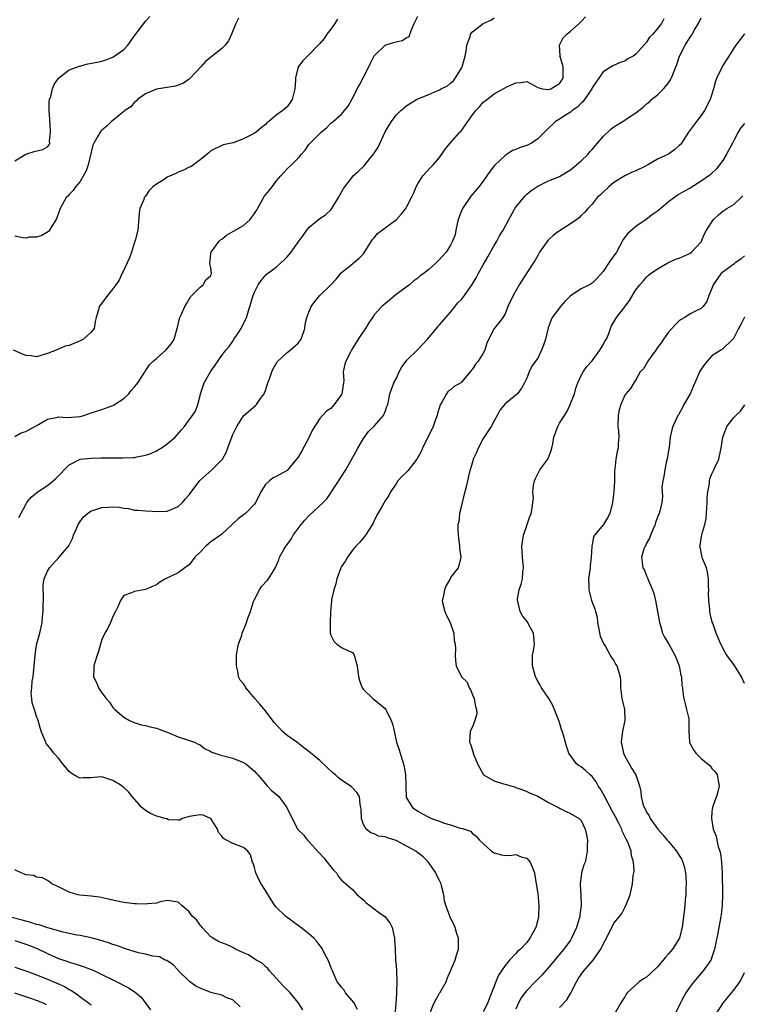
# Model space of a CAD drawing. Units: inches. Extents: x 2559000 to 2562000, y 1533000 to 1536000.
# Drawn here: x 2559868 to 2560001, y 1533349 to 1533530 of the extents above; entities that cross this region are included whole.
import ezdxf

# ---------------------------------------------------------------- set-up
doc = ezdxf.new("R2010")
doc.units = ezdxf.units.IN
doc.header["$MEASUREMENT"] = 0
doc.layers.add('LD25591533_2ft', color=53, linetype='Continuous')

msp = doc.modelspace()

# ---------------------------------------------------------------- linework, layer by layer
at = {"layer": 'LD25591533_2ft'}
for points, elevation in [([(2559926.24, 1533529.76), (2559925.77, 1533529), (2559925, 1533527.91), (2559924.29, 1533527), (2559923.78, 1533526.22), (2559923, 1533525.29), (2559922.69, 1533525), (2559921, 1533523.24), (2559920.72, 1533523), (2559919.89, 1533522.11), (2559919, 1533521), (2559918.54, 1533519), (2559918.56, 1533518.56), (2559918.43, 1533517), (2559918.23, 1533516.23), (2559917.89, 1533515), (2559917.55, 1533514.45), (2559917, 1533513.69), (2559916.18, 1533513), (2559915, 1533512.13), (2559913.66, 1533511), (2559913.28, 1533510.72), (2559913, 1533510.45), (2559912.2, 1533509.8), (2559911.31, 1533509), (2559911, 1533508.81), (2559910.57, 1533508.57), (2559909, 1533507.78), (2559907.07, 1533507.07), (2559905.28, 1533506.72), (2559903, 1533505.59), (2559902.71, 1533505.29), (2559902.34, 1533505), (2559901, 1533503.95), (2559899.33, 1533502.67), (2559899, 1533502.61), (2559897.98, 1533502.02), (2559897, 1533501.66), (2559896.54, 1533501.46), (2559895, 1533500.74), (2559894.23, 1533500.23), (2559893, 1533499.5), (2559892.35, 1533499), (2559891.67, 1533498.33), (2559891, 1533497.27), (2559890.86, 1533497.14), (2559890.77, 1533497), (2559890.66, 1533496.66), (2559889.98, 1533495), (2559889.85, 1533494.15), (2559889.67, 1533491.67), (2559889.56, 1533491), (2559889.12, 1533489.12), (2559889, 1533488.8), (2559888.44, 1533487), (2559888.06, 1533485.94), (2559887.6, 1533485), (2559887, 1533483.68), (2559886.63, 1533483), (2559886.14, 1533481.86), (2559885.56, 1533481), (2559885, 1533480.26), (2559883.99, 1533479), (2559883, 1533477.6), (2559882.71, 1533477.29), (2559882.51, 1533477), (2559882.37, 1533476.37), (2559881.96, 1533475), (2559881.77, 1533474.23), (2559881.54, 1533473), (2559881, 1533472.28), (2559879.59, 1533471), (2559879, 1533470.69), (2559877, 1533469.87), (2559876.27, 1533469.73), (2559875, 1533469.15), (2559874.86, 1533469.14), (2559874.6, 1533469), (2559873, 1533468.4), (2559871, 1533467.79), (2559869.97, 1533467.97), (2559869, 1533468.01), (2559868.3, 1533468.3), (2559866.78, 1533469)], 8190), ([(2559867, 1533453.14), (2559868.18, 1533453.82), (2559869, 1533454.06), (2559871.37, 1533455.37), (2559873, 1533456.33), (2559874.62, 1533456.62), (2559875, 1533456.72), (2559876.6, 1533456.6), (2559879, 1533456.83), (2559879.66, 1533457), (2559880.64, 1533457.36), (2559883, 1533458.11), (2559885, 1533458.83), (2559885.11, 1533458.88), (2559887, 1533460.1), (2559887.92, 1533461), (2559888.39, 1533461.61), (2559889, 1533462.24), (2559889.34, 1533462.66), (2559889.59, 1533463), (2559890.68, 1533464.68), (2559890.87, 1533465), (2559890.9, 1533465.1), (2559891, 1533465.2), (2559891.7, 1533466.3), (2559892.41, 1533467), (2559893, 1533467.48), (2559894.75, 1533469), (2559895.78, 1533470.22), (2559896.24, 1533471), (2559896.82, 1533473), (2559896.84, 1533473.16), (2559897.22, 1533474.78), (2559897.3, 1533475), (2559897.59, 1533475.59), (2559898.23, 1533477), (2559898.49, 1533477.51), (2559899, 1533478.38), (2559899.24, 1533478.76), (2559899.51, 1533479), (2559901, 1533480.57), (2559901.55, 1533481), (2559902.09, 1533481.91), (2559903, 1533482.73), (2559903.07, 1533482.93), (2559903.12, 1533483), (2559903, 1533484.13), (2559902.82, 1533484.82), (2559903, 1533486.66), (2559903.02, 1533487), (2559904.49, 1533489), (2559904.76, 1533489.24), (2559905, 1533489.39), (2559905.87, 1533490.13), (2559907.13, 1533490.87), (2559909, 1533491.9), (2559910.22, 1533493), (2559911, 1533494.09), (2559911.35, 1533494.65), (2559912.28, 1533496.28), (2559912.79, 1533497.21), (2559913.68, 1533498.32), (2559914.26, 1533499), (2559915, 1533500.02), (2559915.87, 1533501), (2559916.37, 1533501.63), (2559917, 1533502.29), (2559917.8, 1533503), (2559919, 1533504.22), (2559919.61, 1533505), (2559920.29, 1533505.71), (2559921, 1533506.75), (2559921.2, 1533507), (2559923, 1533508.78), (2559923.25, 1533509), (2559924.21, 1533509.79), (2559925, 1533510.67), (2559925.42, 1533511), (2559927, 1533512.33), (2559927.55, 1533513), (2559928.23, 1533513.77), (2559928.89, 1533515), (2559929, 1533515.18), (2559929.88, 1533517), (2559930.28, 1533517.72), (2559931, 1533519.13), (2559932, 1533521), (2559932.3, 1533521.7), (2559933, 1533523.06), (2559935, 1533525), (2559936.53, 1533525.47), (2559937, 1533525.64), (2559938.12, 1533525.88), (2559939, 1533526.43), (2559939.39, 1533526.61), (2559939.8, 1533527.8), (2559940.35, 1533529), (2559941, 1533530.35)], 8188), ([(2559867, 1533503.74), (2559869, 1533505), (2559870.54, 1533505.46), (2559872.16, 1533505.84), (2559873, 1533506.33), (2559873.31, 1533506.69), (2559873.4, 1533507), (2559873.35, 1533507.35), (2559873.56, 1533509), (2559873.47, 1533510.53), (2559873.41, 1533511), (2559873.42, 1533511.42), (2559873.29, 1533513), (2559873.32, 1533514.68), (2559873.39, 1533515), (2559873.59, 1533515.59), (2559873.94, 1533517), (2559874.25, 1533517.75), (2559875.03, 1533518.97), (2559877, 1533520.44), (2559878.86, 1533521.14), (2559880.43, 1533521.57), (2559882.11, 1533521.89), (2559883, 1533522.09), (2559883.7, 1533522.3), (2559885, 1533522.78), (2559887, 1533524.21), (2559887.75, 1533525), (2559889.11, 1533526.89), (2559890.67, 1533529), (2559891, 1533529.41), (2559891.76, 1533530.24)], 8194), ([(2559908.06, 1533529.94), (2559907.56, 1533529), (2559906.78, 1533527), (2559906.23, 1533525.77), (2559905.63, 1533525), (2559905, 1533524.36), (2559902, 1533522), (2559901.18, 1533521), (2559899.14, 1533518.86), (2559899, 1533518.74), (2559897.97, 1533518.03), (2559897, 1533517.64), (2559896.51, 1533517.49), (2559893, 1533516.94), (2559891, 1533516.06), (2559889.54, 1533515), (2559889.28, 1533514.72), (2559889, 1533514.56), (2559888.3, 1533513.7), (2559887.22, 1533513), (2559887, 1533512.79), (2559885.98, 1533511.98), (2559885, 1533511.17), (2559884.76, 1533511), (2559883.87, 1533510.13), (2559883, 1533509.38), (2559882.81, 1533509.19), (2559882.65, 1533509), (2559882.27, 1533508.27), (2559881.51, 1533507), (2559881.34, 1533506.66), (2559880.47, 1533503), (2559880.1, 1533501.9), (2559879, 1533499.99), (2559878.13, 1533499), (2559877.7, 1533498.3), (2559877, 1533497.59), (2559876.72, 1533497.28), (2559876.4, 1533497), (2559875.31, 1533495), (2559874.73, 1533493.27), (2559874.58, 1533493), (2559873.79, 1533491.79), (2559873.34, 1533491), (2559873.2, 1533490.8), (2559871.96, 1533490.04), (2559871, 1533489.75), (2559869.72, 1533489.72), (2559869, 1533489.57), (2559868.41, 1533489.59), (2559867, 1533489.92)], 8192), ([(2559867.73, 1533438.27), (2559869, 1533440.68), (2559869.19, 1533441), (2559869.99, 1533442.01), (2559871, 1533442.78), (2559871.11, 1533442.89), (2559873, 1533444.12), (2559874.06, 1533445), (2559874.55, 1533445.45), (2559877, 1533447.91), (2559879, 1533448.95), (2559881, 1533449.18), (2559882.8, 1533449.2), (2559886.81, 1533449.19), (2559888.73, 1533449.27), (2559889, 1533449.31), (2559889.41, 1533449.41), (2559891, 1533449.7), (2559891.98, 1533450.02), (2559893, 1533450.51), (2559893.32, 1533450.68), (2559893.85, 1533451), (2559895, 1533451.77), (2559896.44, 1533453), (2559897.62, 1533454.38), (2559898.17, 1533455), (2559899, 1533456.18), (2559899.64, 1533457), (2559900.19, 1533457.81), (2559900.61, 1533459), (2559901, 1533460.66), (2559901.06, 1533461), (2559901.76, 1533463), (2559903, 1533465.11), (2559903.79, 1533466.21), (2559905, 1533468), (2559905.75, 1533469), (2559906.33, 1533469.67), (2559907.15, 1533470.85), (2559907.23, 1533471), (2559907.67, 1533471.67), (2559908.58, 1533473), (2559909.55, 1533475), (2559910.75, 1533479), (2559911, 1533479.62), (2559911.69, 1533481), (2559912.21, 1533481.79), (2559913.12, 1533482.88), (2559915, 1533484.26), (2559915.87, 1533485), (2559916.44, 1533485.56), (2559917, 1533486.14), (2559917.75, 1533487), (2559919, 1533488.8), (2559919.94, 1533490.06), (2559920.59, 1533491), (2559921, 1533491.49), (2559922.73, 1533493), (2559924.09, 1533493.91), (2559925, 1533494.78), (2559925.18, 1533495), (2559926.45, 1533497), (2559927.34, 1533498.66), (2559927.56, 1533499), (2559929, 1533500.83), (2559929.15, 1533501), (2559930.13, 1533501.87), (2559931, 1533502.72), (2559931.15, 1533502.85), (2559932.27, 1533504.27), (2559932.93, 1533505.07), (2559933, 1533505.19), (2559933.74, 1533506.26), (2559935, 1533509.11), (2559935.7, 1533510.3), (2559936.17, 1533511), (2559937, 1533512.13), (2559937.9, 1533513), (2559938.48, 1533513.52), (2559939, 1533513.89), (2559940.75, 1533515), (2559941, 1533515.13), (2559943, 1533515.95), (2559944.69, 1533516.69), (2559945, 1533516.81), (2559945.29, 1533517), (2559946.44, 1533517.56), (2559947, 1533518.01), (2559947.52, 1533518.48), (2559947.9, 1533519), (2559949, 1533520.77), (2559949.12, 1533521), (2559949.67, 1533523), (2559949.88, 1533523.88), (2559949.98, 1533525), (2559950.58, 1533526.58), (2559950.67, 1533527), (2559951, 1533527.46), (2559953, 1533528.97), (2559954.41, 1533529.59), (2559955, 1533530.02)], 8186), ([(2559929.94, 1533347.94), (2559929.23, 1533349.23), (2559927.72, 1533351), (2559927.44, 1533351.44), (2559927, 1533352), (2559926.55, 1533352.55), (2559926.21, 1533353), (2559925.3, 1533355), (2559925.23, 1533355.23), (2559924.68, 1533356.68), (2559924.52, 1533357), (2559923.94, 1533358.06), (2559923.47, 1533359), (2559923.3, 1533359.3), (2559923, 1533359.67), (2559922.43, 1533360.43), (2559921.9, 1533361), (2559921, 1533361.8), (2559919.53, 1533363), (2559916.75, 1533365), (2559915, 1533366.73), (2559914.75, 1533367), (2559914.04, 1533368.04), (2559913, 1533369.75), (2559912.21, 1533371), (2559911.79, 1533371.79), (2559911.25, 1533373), (2559911, 1533373.98), (2559910.77, 1533374.77), (2559910.65, 1533375), (2559910.29, 1533376.29), (2559909.77, 1533377), (2559909, 1533377.68), (2559907, 1533378.39), (2559905.86, 1533379), (2559905.31, 1533379.31), (2559905, 1533379.76), (2559904.4, 1533380.4), (2559904.24, 1533381), (2559903, 1533382.96), (2559902.95, 1533383), (2559901.58, 1533383.58), (2559901, 1533383.68), (2559899, 1533383.36), (2559897.73, 1533383), (2559897.29, 1533382.71), (2559897, 1533382.67), (2559895.24, 1533382.76), (2559894.9, 1533382.9), (2559894.55, 1533383), (2559893.34, 1533383.34), (2559893, 1533383.42), (2559891.9, 1533383.9), (2559891, 1533384.43), (2559890.29, 1533385), (2559889, 1533386.52), (2559888.56, 1533387), (2559887.86, 1533387.86), (2559887, 1533388.67), (2559886.82, 1533388.82), (2559886.64, 1533389), (2559885, 1533389.99), (2559883.53, 1533390.47), (2559883, 1533390.63), (2559881.49, 1533390.51), (2559881, 1533390.45), (2559879.56, 1533390.44), (2559879, 1533390.39), (2559878.57, 1533390.57), (2559877.83, 1533391), (2559877.32, 1533391.32), (2559877, 1533391.62), (2559875.8, 1533393), (2559875, 1533394.08), (2559874.17, 1533395), (2559873.67, 1533395.67), (2559872.78, 1533396.78), (2559872.67, 1533397), (2559872.47, 1533397.53), (2559871.83, 1533399), (2559871.63, 1533399.63), (2559871.29, 1533401), (2559871, 1533401.75), (2559870.64, 1533403), (2559870.2, 1533404.2), (2559870.14, 1533405), (2559870.02, 1533406.02), (2559870.12, 1533407), (2559870.21, 1533408.21), (2559870.34, 1533409), (2559870.56, 1533411), (2559870.74, 1533413), (2559871, 1533414.87), (2559871.57, 1533417), (2559871.86, 1533418.14), (2559871.99, 1533419), (2559872.06, 1533420.06), (2559872.18, 1533421), (2559872.25, 1533424.25), (2559872.19, 1533425), (2559872.19, 1533425.81), (2559872.4, 1533427), (2559873, 1533428.38), (2559873.36, 1533429), (2559875.1, 1533430.9), (2559876.94, 1533433.06), (2559877.58, 1533434.42), (2559877.79, 1533435), (2559878.39, 1533436.39), (2559878.64, 1533437), (2559879, 1533437.54), (2559879.63, 1533438.37), (2559880.34, 1533439), (2559881, 1533439.47), (2559881.66, 1533439.66), (2559883, 1533440.11), (2559884.19, 1533440.19), (2559885, 1533440.21), (2559886.14, 1533440.14), (2559887, 1533439.99), (2559887.89, 1533439.89), (2559889, 1533439.64), (2559889.61, 1533439.61), (2559891, 1533439.48), (2559893.39, 1533439.39), (2559895, 1533439.45), (2559895.72, 1533439.72), (2559897, 1533440.27), (2559897.76, 1533441), (2559898.31, 1533441.69), (2559899, 1533442.43), (2559900.97, 1533445.03), (2559903.18, 1533447), (2559905, 1533448.86), (2559905.1, 1533449), (2559905.81, 1533450.19), (2559906.69, 1533452.69), (2559907, 1533453.48), (2559907.5, 1533454.5), (2559907.78, 1533455), (2559909, 1533456.95), (2559911.19, 1533458.81), (2559911.36, 1533459), (2559912.13, 1533460.13), (2559912.76, 1533461), (2559912.85, 1533461.15), (2559913, 1533461.56), (2559913.46, 1533463), (2559913.73, 1533463.73), (2559914.16, 1533465), (2559914.41, 1533465.59), (2559915.14, 1533466.86), (2559917, 1533468.59), (2559917.55, 1533469), (2559919, 1533470.28), (2559919.57, 1533471), (2559920.23, 1533473), (2559920.32, 1533473.68), (2559920.6, 1533475), (2559921, 1533475.97), (2559921.39, 1533477), (2559922.07, 1533477.93), (2559923.02, 1533479), (2559925, 1533480.98), (2559925.98, 1533482.02), (2559927, 1533483.23), (2559929, 1533484.86), (2559929.2, 1533485), (2559930.16, 1533485.84), (2559931, 1533486.7), (2559931.23, 1533487), (2559931.66, 1533487.66), (2559932.69, 1533489.31), (2559933, 1533489.64), (2559933.56, 1533490.44), (2559937.05, 1533493), (2559937.99, 1533494.01), (2559938.79, 1533495), (2559939, 1533495.38), (2559939.85, 1533497), (2559940.22, 1533497.78), (2559940.71, 1533499), (2559941, 1533499.55), (2559941.94, 1533501), (2559943.4, 1533502.6), (2559943.83, 1533503), (2559945, 1533504.37), (2559946.06, 1533505.94), (2559946.95, 1533507), (2559948.72, 1533509), (2559948.87, 1533509.13), (2559951, 1533512.19), (2559951.65, 1533513), (2559952.3, 1533513.7), (2559953, 1533514.55), (2559953.27, 1533514.73), (2559955, 1533516.05), (2559957.33, 1533517.33), (2559959, 1533518.1), (2559959.88, 1533518.12), (2559961, 1533518.31), (2559963, 1533517.25), (2559963.88, 1533517), (2559964.85, 1533516.85), (2559965, 1533516.87), (2559965.39, 1533517), (2559967, 1533517.97), (2559967.41, 1533518.59), (2559967.65, 1533519), (2559967.7, 1533519.7), (2559967.66, 1533521), (2559967.1, 1533522.9), (2559967.09, 1533523), (2559967.11, 1533523.11), (2559966.99, 1533525), (2559967.67, 1533526.33), (2559968.33, 1533527), (2559969, 1533527.57), (2559970.62, 1533529), (2559971, 1533529.37), (2559971.77, 1533530.23)], 8184), ([(2559986.17, 1533529.83), (2559985.75, 1533529), (2559985, 1533528.06), (2559984.11, 1533527), (2559983.55, 1533526.45), (2559983, 1533525.56), (2559982.51, 1533525), (2559981, 1533523.33), (2559980.52, 1533523), (2559979.54, 1533522.46), (2559979, 1533522.06), (2559978.16, 1533521.84), (2559976.79, 1533521.21), (2559976.47, 1533521), (2559975, 1533520.12), (2559973, 1533517.16), (2559972.93, 1533517), (2559971.62, 1533515), (2559971.36, 1533514.64), (2559971, 1533514.34), (2559970.35, 1533513.65), (2559969.35, 1533513), (2559969, 1533512.71), (2559968.22, 1533512.21), (2559967, 1533511.42), (2559966.27, 1533511), (2559964.59, 1533509.41), (2559964.27, 1533509), (2559963, 1533507.78), (2559961.89, 1533507), (2559961, 1533506.55), (2559959.78, 1533506.22), (2559959, 1533505.82), (2559958.37, 1533505.63), (2559957.41, 1533505), (2559957, 1533504.75), (2559955.1, 1533502.9), (2559954.21, 1533501.79), (2559953, 1533500), (2559952.21, 1533499), (2559950.72, 1533497.28), (2559949.18, 1533495), (2559949, 1533494.59), (2559948.42, 1533493), (2559948.21, 1533492.21), (2559947.95, 1533491), (2559947.82, 1533490.18), (2559947.38, 1533489), (2559947, 1533488.28), (2559946.18, 1533487), (2559945.64, 1533486.36), (2559944.67, 1533485.33), (2559944.33, 1533485), (2559943, 1533483.79), (2559941.96, 1533483), (2559941.39, 1533482.61), (2559941, 1533482.2), (2559940.25, 1533481.75), (2559939.48, 1533481), (2559937, 1533479.22), (2559935.81, 1533478.19), (2559934.38, 1533477), (2559933, 1533475.45), (2559932.64, 1533475), (2559931.98, 1533474.02), (2559931.37, 1533473), (2559931, 1533472.46), (2559930.06, 1533471), (2559928.88, 1533469.12), (2559928.64, 1533468.64), (2559927.75, 1533467), (2559927.57, 1533466.43), (2559927.28, 1533465), (2559927.38, 1533463.38), (2559927.35, 1533463), (2559927.06, 1533461), (2559927, 1533460.88), (2559925.62, 1533459), (2559925.34, 1533458.66), (2559925, 1533458.3), (2559924.22, 1533457.78), (2559923.46, 1533457), (2559923, 1533456.43), (2559921.66, 1533454.34), (2559921.03, 1533453), (2559919.61, 1533450.38), (2559919, 1533449.35), (2559918.74, 1533449), (2559917, 1533446.91), (2559915.79, 1533446.21), (2559915, 1533445.78), (2559914.46, 1533445.54), (2559913.78, 1533445), (2559913, 1533444.31), (2559912.16, 1533443), (2559911.8, 1533442.2), (2559911.18, 1533441), (2559911, 1533440.72), (2559909.34, 1533439), (2559909, 1533438.73), (2559907.98, 1533438.02), (2559906.93, 1533437), (2559905, 1533435.2), (2559904.75, 1533435), (2559903, 1533433.77), (2559902.56, 1533433.44), (2559902.06, 1533433), (2559901, 1533431.9), (2559900.07, 1533431), (2559899, 1533429.58), (2559898.23, 1533429), (2559897, 1533428.13), (2559894.67, 1533427), (2559893.61, 1533426.39), (2559893, 1533425.92), (2559892.37, 1533425.63), (2559891, 1533425.02), (2559889, 1533424.68), (2559888.42, 1533424.42), (2559887, 1533423.92), (2559886.41, 1533423), (2559885.96, 1533421.96), (2559885.49, 1533421), (2559885, 1533420.09), (2559884.59, 1533419), (2559884.09, 1533417.91), (2559883.54, 1533417), (2559883, 1533415.88), (2559882.7, 1533415), (2559882.37, 1533413.63), (2559882.12, 1533413), (2559881.66, 1533411.66), (2559881.51, 1533411), (2559881.52, 1533410.48), (2559881.44, 1533409), (2559881.97, 1533407.97), (2559882.36, 1533407), (2559883, 1533406.08), (2559883.79, 1533405), (2559884.36, 1533404.36), (2559885, 1533403.4), (2559885.2, 1533403.2), (2559885.36, 1533403), (2559887, 1533401.6), (2559888.05, 1533401), (2559888.7, 1533400.7), (2559890.21, 1533400.21), (2559891, 1533400.09), (2559891.83, 1533399.83), (2559893, 1533399.56), (2559895, 1533398.83), (2559897, 1533397.97), (2559898.49, 1533397.51), (2559900, 1533397), (2559900.67, 1533396.66), (2559901, 1533396.52), (2559901.85, 1533395.85), (2559903, 1533395.3), (2559903.18, 1533395.18), (2559905, 1533394.54), (2559905.55, 1533394.45), (2559907, 1533394.05), (2559909, 1533393.25), (2559909.41, 1533393), (2559911, 1533391.66), (2559911.33, 1533391.33), (2559911.64, 1533391), (2559913, 1533389.34), (2559913.32, 1533389), (2559914.15, 1533388.15), (2559915, 1533387.47), (2559915.48, 1533387), (2559916.95, 1533385), (2559917.89, 1533383), (2559918.98, 1533380.98), (2559920, 1533380), (2559920.75, 1533379), (2559921, 1533378.74), (2559922.78, 1533376.78), (2559923.75, 1533375.75), (2559924.35, 1533375), (2559925, 1533374.12), (2559925.52, 1533373.52), (2559926.06, 1533373), (2559926.39, 1533372.39), (2559927, 1533371.66), (2559927.34, 1533371.34), (2559927.78, 1533371), (2559929, 1533369.93), (2559929.87, 1533369), (2559930.46, 1533368.46), (2559931, 1533368.07), (2559931.52, 1533367.52), (2559932.18, 1533367), (2559933, 1533366.39), (2559933.77, 1533365.77), (2559934.95, 1533365), (2559935.83, 1533363.83), (2559936.31, 1533363), (2559936.71, 1533361), (2559936.7, 1533360.7), (2559936.81, 1533359), (2559936.92, 1533357.08), (2559936.91, 1533356.91), (2559937, 1533356.02), (2559937.07, 1533355), (2559937.15, 1533353), (2559937.1, 1533351.1), (2559937.07, 1533350.93), (2559937, 1533349.85), (2559936.93, 1533349.07), (2559936.95, 1533348.95), (2559936.77, 1533347)], 8182), ([(2559943.11, 1533347), (2559943.94, 1533349), (2559944.28, 1533349.72), (2559945, 1533350.92), (2559945.06, 1533351), (2559946.18, 1533353), (2559946.4, 1533353.6), (2559947.01, 1533354.99), (2559947.86, 1533357), (2559948.11, 1533357.89), (2559948.44, 1533359), (2559948.46, 1533360.46), (2559948.44, 1533361), (2559948.17, 1533361.83), (2559947.87, 1533363), (2559947.6, 1533363.6), (2559947, 1533364.7), (2559946.85, 1533365), (2559946.79, 1533365.21), (2559946.12, 1533367), (2559945.88, 1533367.88), (2559945.74, 1533369), (2559945.35, 1533370.65), (2559945.25, 1533371), (2559945, 1533371.58), (2559944.51, 1533372.51), (2559944.28, 1533373), (2559942.97, 1533375), (2559941.96, 1533375.96), (2559941, 1533376.69), (2559940.63, 1533377), (2559937, 1533378.92), (2559935.41, 1533379.41), (2559935, 1533379.62), (2559933.77, 1533379.77), (2559933, 1533380.15), (2559932.34, 1533380.34), (2559931.51, 1533381), (2559931, 1533381.88), (2559930.62, 1533383), (2559930.61, 1533384.62), (2559930.55, 1533385), (2559930.39, 1533385.61), (2559930.31, 1533387), (2559929.78, 1533387.78), (2559928.81, 1533388.81), (2559928.56, 1533389), (2559927, 1533390.01), (2559926.44, 1533390.44), (2559925.87, 1533391), (2559925.4, 1533391.4), (2559924.35, 1533392.35), (2559923, 1533393.62), (2559921, 1533395.28), (2559920.02, 1533396.02), (2559918.79, 1533397), (2559917, 1533398.25), (2559916.09, 1533399), (2559915.57, 1533399.57), (2559914.63, 1533400.63), (2559913, 1533402.78), (2559911.98, 1533403.98), (2559911.07, 1533405), (2559910.15, 1533406.15), (2559909.42, 1533407), (2559909.27, 1533407.27), (2559909, 1533407.69), (2559908.38, 1533408.38), (2559908.09, 1533409), (2559907.96, 1533410.04), (2559907.69, 1533411), (2559907.67, 1533411.67), (2559907.73, 1533413), (2559907.89, 1533414.11), (2559908.08, 1533415), (2559908.66, 1533416.66), (2559908.76, 1533417), (2559909.41, 1533418.59), (2559909.56, 1533419), (2559909.75, 1533419.75), (2559910.26, 1533421), (2559910.84, 1533422.84), (2559911, 1533423.22), (2559911.95, 1533425), (2559912.36, 1533425.64), (2559913.33, 1533426.67), (2559913.59, 1533427), (2559914.48, 1533428.48), (2559914.89, 1533429.11), (2559915.48, 1533430.51), (2559915.62, 1533431), (2559916.37, 1533432.37), (2559916.74, 1533433), (2559916.86, 1533433.14), (2559917.74, 1533434.26), (2559918.12, 1533435), (2559919, 1533436.22), (2559919.58, 1533437), (2559920.24, 1533437.76), (2559921, 1533438.55), (2559923.6, 1533441), (2559924.3, 1533441.7), (2559925, 1533442.81), (2559927, 1533445.8), (2559927.75, 1533447), (2559929, 1533449.19), (2559929.95, 1533451), (2559931, 1533452.76), (2559931.94, 1533454.06), (2559933, 1533455.04), (2559934.66, 1533457), (2559935, 1533457.74), (2559935.33, 1533458.67), (2559935.47, 1533459), (2559935.61, 1533459.61), (2559935.86, 1533461), (2559936.57, 1533463), (2559937, 1533463.75), (2559937.59, 1533465), (2559938.08, 1533465.92), (2559938.86, 1533467), (2559939, 1533467.17), (2559941, 1533469.13), (2559942.75, 1533471), (2559944.45, 1533473), (2559944.69, 1533473.32), (2559945, 1533473.63), (2559947, 1533475.99), (2559948.33, 1533477.67), (2559949, 1533478.31), (2559949.54, 1533479), (2559950.96, 1533481.04), (2559951.71, 1533482.29), (2559952.06, 1533483), (2559953, 1533484.67), (2559953.87, 1533486.13), (2559955, 1533488.22), (2559955.48, 1533489), (2559956, 1533490), (2559956.64, 1533491), (2559957.69, 1533493), (2559958.64, 1533494.64), (2559958.83, 1533495), (2559959, 1533495.24), (2559960.68, 1533497.32), (2559961, 1533497.62), (2559961.74, 1533498.26), (2559963, 1533499.11), (2559965, 1533500.07), (2559967, 1533500.89), (2559968.31, 1533501.69), (2559969, 1533502.08), (2559970.14, 1533503), (2559971, 1533503.75), (2559972.24, 1533505), (2559972.59, 1533505.41), (2559973, 1533505.83), (2559974.01, 1533507), (2559975, 1533508.21), (2559976.41, 1533509.59), (2559977, 1533510.01), (2559977.61, 1533510.39), (2559979, 1533511.21), (2559979.7, 1533511.7), (2559981, 1533512.56), (2559982.36, 1533513.64), (2559983, 1533514.21), (2559983.44, 1533514.56), (2559983.92, 1533515), (2559985, 1533515.9), (2559986.09, 1533517), (2559986.52, 1533517.48), (2559987, 1533518.11), (2559987.36, 1533518.64), (2559987.55, 1533519), (2559987.91, 1533519.91), (2559988.57, 1533521.43), (2559989.04, 1533522.96), (2559989.09, 1533523.09), (2559990.06, 1533525), (2559991, 1533526.45), (2559991.23, 1533526.77), (2559991.35, 1533527), (2559991.81, 1533527.81), (2559992.53, 1533529), (2559993, 1533530.04)], 8180), ([(2560001, 1533527.05), (2559999.4, 1533525), (2559999, 1533524.47), (2559998.07, 1533523), (2559997.68, 1533522.32), (2559997, 1533521.28), (2559996.84, 1533521), (2559995.87, 1533519), (2559995.63, 1533518.37), (2559995.25, 1533517), (2559994.64, 1533515), (2559993.6, 1533513), (2559993, 1533512.09), (2559992.13, 1533511), (2559990.71, 1533509), (2559989.4, 1533507), (2559989.22, 1533506.78), (2559989, 1533506.57), (2559988.16, 1533505.84), (2559987, 1533505), (2559985, 1533504.05), (2559983.2, 1533503), (2559982.77, 1533502.77), (2559981, 1533501.92), (2559980.35, 1533501.65), (2559979, 1533501.02), (2559977, 1533499.79), (2559976.04, 1533499), (2559975, 1533498.02), (2559974.51, 1533497.49), (2559973.95, 1533497), (2559973, 1533495.82), (2559972.19, 1533495), (2559971.68, 1533494.32), (2559971, 1533493.69), (2559970.67, 1533493.33), (2559970.16, 1533493), (2559969, 1533492.17), (2559967, 1533490.93), (2559965.91, 1533490.09), (2559965, 1533489.23), (2559964.89, 1533489.11), (2559963.36, 1533487), (2559963, 1533486.39), (2559962.51, 1533485.49), (2559960.9, 1533483), (2559960.13, 1533481.87), (2559959.62, 1533481), (2559958.48, 1533479), (2559957.54, 1533477), (2559957, 1533475.65), (2559956.62, 1533475), (2559955.92, 1533474.08), (2559955, 1533472.98), (2559953.64, 1533470.36), (2559953.29, 1533469), (2559953, 1533468.41), (2559952.09, 1533467), (2559951.58, 1533466.42), (2559951, 1533465.49), (2559950.76, 1533465.24), (2559950.59, 1533465), (2559949, 1533463.09), (2559948.88, 1533463), (2559947.69, 1533462.31), (2559947, 1533461.73), (2559946.56, 1533461.44), (2559946.23, 1533461), (2559945.33, 1533459.33), (2559945.07, 1533458.93), (2559944.62, 1533457.38), (2559944.53, 1533457), (2559944.24, 1533456.24), (2559943.82, 1533455), (2559943.59, 1533454.41), (2559942.81, 1533453), (2559941.88, 1533451), (2559941.59, 1533450.41), (2559940.83, 1533449), (2559939.16, 1533446.84), (2559939, 1533446.67), (2559938.13, 1533445.87), (2559937.35, 1533445), (2559937, 1533444.45), (2559935.99, 1533443), (2559935.69, 1533442.31), (2559935, 1533441.32), (2559934.48, 1533440.48), (2559933.65, 1533439), (2559933, 1533437.71), (2559932.8, 1533437.2), (2559932.05, 1533436.05), (2559931.39, 1533435), (2559931.23, 1533434.77), (2559931, 1533434.52), (2559930.31, 1533433.69), (2559929.61, 1533433), (2559929, 1533432.28), (2559928.1, 1533431), (2559927.7, 1533430.3), (2559927, 1533429.25), (2559926.88, 1533429), (2559926.1, 1533427), (2559925.93, 1533426.07), (2559925.54, 1533425), (2559925.12, 1533423.12), (2559925.13, 1533423), (2559925, 1533421.51), (2559924.97, 1533421.03), (2559924.95, 1533420.95), (2559924.9, 1533419), (2559924.92, 1533417.08), (2559924.92, 1533417), (2559925, 1533416.64), (2559925.58, 1533415.58), (2559926.12, 1533415), (2559926.66, 1533414.66), (2559927, 1533414.36), (2559928.16, 1533413.84), (2559929, 1533413.48), (2559929.29, 1533413), (2559929.85, 1533411), (2559930.13, 1533409), (2559930.31, 1533408.31), (2559930.76, 1533407), (2559931, 1533406.7), (2559932.74, 1533405), (2559933, 1533404.87), (2559935, 1533403.16), (2559935.12, 1533403), (2559935.21, 1533402.79), (2559936.09, 1533401), (2559936.35, 1533400.35), (2559936.62, 1533399), (2559937.07, 1533397), (2559937.59, 1533395.59), (2559937.74, 1533395), (2559938.03, 1533393.97), (2559938.38, 1533393), (2559938.49, 1533392.49), (2559938.75, 1533391), (2559938.8, 1533389.2), (2559938.77, 1533388.77), (2559938.87, 1533387), (2559939, 1533386.65), (2559940, 1533385), (2559941, 1533384.31), (2559941.84, 1533383.84), (2559943, 1533383.23), (2559943.52, 1533383), (2559945, 1533382.5), (2559945.84, 1533382.16), (2559947, 1533381.84), (2559948.76, 1533381.24), (2559949.18, 1533381.18), (2559950.65, 1533380.65), (2559951, 1533380.25), (2559951.72, 1533379.72), (2559952.3, 1533379), (2559954.52, 1533377), (2559955, 1533376.69), (2559956.33, 1533376.33), (2559957, 1533376.22), (2559958.24, 1533376.24), (2559959, 1533376.36), (2559959.98, 1533375.98), (2559961, 1533375.7), (2559961.34, 1533375.34), (2559961.61, 1533375), (2559962.04, 1533373.96), (2559962.41, 1533373), (2559962.45, 1533372.45), (2559963, 1533369.2), (2559963.23, 1533367), (2559963.14, 1533365), (2559963, 1533364.41), (2559962.63, 1533363), (2559961.58, 1533361), (2559961, 1533360.23), (2559959.82, 1533359), (2559959.38, 1533358.62), (2559959, 1533358.17), (2559957.85, 1533357), (2559957, 1533356.02), (2559956.35, 1533355), (2559955.78, 1533354.22), (2559955.33, 1533353), (2559955, 1533352.22), (2559954.1, 1533349.9), (2559953.77, 1533349), (2559953, 1533347.47)], 8178), ([(2560001, 1533510.59), (2560000.25, 1533509.75), (2559999.82, 1533509), (2559999, 1533507.49), (2559998.75, 1533507), (2559997.67, 1533505), (2559997, 1533503.82), (2559996.41, 1533503), (2559995.79, 1533502.21), (2559995, 1533501.51), (2559994.74, 1533501.26), (2559994.4, 1533501), (2559993, 1533500.03), (2559991, 1533498.71), (2559989.85, 1533498.15), (2559989, 1533497.61), (2559988.6, 1533497.4), (2559987, 1533496.23), (2559985.59, 1533495), (2559985, 1533494.52), (2559984.1, 1533493.9), (2559982.9, 1533493), (2559981, 1533491.71), (2559979.57, 1533490.43), (2559978.71, 1533489.29), (2559978.04, 1533488.04), (2559977.44, 1533487), (2559977, 1533486.3), (2559976.45, 1533485.55), (2559976.09, 1533485), (2559975, 1533483.42), (2559973.84, 1533482.16), (2559973, 1533481.29), (2559972.49, 1533481), (2559971, 1533480.28), (2559969.04, 1533478.96), (2559968.04, 1533477.96), (2559967.18, 1533477), (2559965.68, 1533475), (2559965.45, 1533474.55), (2559964.93, 1533473.07), (2559964.44, 1533471), (2559964.08, 1533469.92), (2559963.72, 1533469), (2559963, 1533467.55), (2559962.62, 1533467), (2559961.93, 1533466.07), (2559961.46, 1533465), (2559961, 1533463.86), (2559960.57, 1533463), (2559960.01, 1533461.99), (2559959.29, 1533461), (2559959, 1533460.7), (2559957, 1533459.13), (2559956.02, 1533457.98), (2559955.53, 1533457), (2559955, 1533455.99), (2559954.44, 1533455), (2559953, 1533452.77), (2559952.08, 1533451), (2559951.79, 1533450.21), (2559951.18, 1533449), (2559951, 1533448.44), (2559950.58, 1533447), (2559950.41, 1533446.41), (2559950.12, 1533445), (2559949.87, 1533443.87), (2559949.62, 1533443), (2559949.47, 1533442.53), (2559949.11, 1533441), (2559949, 1533440.39), (2559948.65, 1533439), (2559948.55, 1533437.45), (2559948.36, 1533437), (2559948.31, 1533436.31), (2559948.38, 1533435), (2559948.65, 1533433), (2559948.66, 1533432.66), (2559948.88, 1533431), (2559948.54, 1533429.46), (2559948.38, 1533429), (2559947, 1533427.22), (2559946.91, 1533427), (2559946.22, 1533425.78), (2559945.9, 1533425), (2559945.64, 1533423.64), (2559945.46, 1533423), (2559945.58, 1533422.42), (2559945.94, 1533421), (2559946.26, 1533420.26), (2559946.94, 1533419), (2559947.6, 1533417), (2559947.67, 1533415.67), (2559947.84, 1533415), (2559947.9, 1533414.1), (2559947.85, 1533413), (2559947.93, 1533411.93), (2559948.05, 1533411), (2559949.02, 1533409), (2559950.05, 1533408.05), (2559950.43, 1533407), (2559950.65, 1533406.65), (2559951, 1533405.72), (2559951.31, 1533405), (2559951.58, 1533403.58), (2559951.76, 1533403), (2559951.8, 1533402.2), (2559951.47, 1533401), (2559951, 1533399.85), (2559950.59, 1533399), (2559950.48, 1533397), (2559950.66, 1533396.66), (2559951.13, 1533395.13), (2559951.15, 1533395), (2559951.21, 1533394.79), (2559951.92, 1533393), (2559953.03, 1533391), (2559955, 1533389.88), (2559956.56, 1533389.44), (2559957, 1533389.3), (2559957.26, 1533389.26), (2559958.05, 1533389), (2559958.81, 1533388.81), (2559959, 1533388.71), (2559960.28, 1533388.28), (2559961, 1533387.95), (2559961.64, 1533387.64), (2559963, 1533387.09), (2559965, 1533385.95), (2559966.85, 1533385), (2559967, 1533384.89), (2559968.25, 1533384.25), (2559969, 1533383.93), (2559970.62, 1533383), (2559971, 1533382.62), (2559971.74, 1533381), (2559971.98, 1533379.98), (2559972.13, 1533379), (2559972.07, 1533377.93), (2559972.11, 1533377), (2559971.9, 1533375.9), (2559971.69, 1533375), (2559971.5, 1533374.5), (2559971.05, 1533373), (2559970.77, 1533371), (2559970.8, 1533370.8), (2559970.93, 1533368.93), (2559971.01, 1533367.01), (2559970.73, 1533365.27), (2559970.72, 1533365), (2559970.62, 1533364.62), (2559970.11, 1533363), (2559969.22, 1533361), (2559969, 1533360.66), (2559967.82, 1533359), (2559965, 1533355.64), (2559963.78, 1533354.22), (2559963, 1533353.46), (2559962.55, 1533353), (2559961, 1533351.41), (2559960.64, 1533351), (2559959.97, 1533350.03), (2559959.4, 1533349), (2559959, 1533348)], 8176), ([(2559967, 1533348.27), (2559968.32, 1533349.68), (2559969, 1533350.84), (2559970.1, 1533353), (2559970.45, 1533353.54), (2559971, 1533354.36), (2559971.48, 1533355), (2559973.17, 1533357), (2559973.53, 1533357.53), (2559974.57, 1533359), (2559975, 1533359.9), (2559975.64, 1533361), (2559977, 1533363.76), (2559978.04, 1533365), (2559978.44, 1533365.56), (2559979, 1533366.66), (2559979.15, 1533366.85), (2559979.21, 1533367), (2559979.31, 1533367.31), (2559979.96, 1533369), (2559980.19, 1533369.81), (2559980.39, 1533371), (2559980.55, 1533372.55), (2559980.66, 1533373), (2559980.71, 1533373.29), (2559980.62, 1533375), (2559980.21, 1533376.21), (2559980.15, 1533377), (2559979.68, 1533378.32), (2559979.37, 1533379), (2559979.22, 1533379.22), (2559979, 1533379.7), (2559978.55, 1533380.55), (2559978.42, 1533381), (2559977.87, 1533382.13), (2559977.27, 1533383.27), (2559976.56, 1533384.56), (2559976.36, 1533385), (2559975.62, 1533386.38), (2559975.3, 1533387), (2559975.21, 1533387.21), (2559974.47, 1533388.47), (2559974.12, 1533389), (2559973.73, 1533389.73), (2559973, 1533390.68), (2559972.61, 1533391), (2559971.78, 1533391.78), (2559971, 1533392.45), (2559970.63, 1533392.63), (2559970.15, 1533393), (2559969, 1533394.56), (2559968.74, 1533395), (2559968.3, 1533396.3), (2559967.73, 1533398.27), (2559967.5, 1533399), (2559967.35, 1533399.35), (2559967, 1533400.63), (2559966.88, 1533401), (2559965.75, 1533403.75), (2559965.05, 1533405), (2559965.04, 1533405.04), (2559963.69, 1533407), (2559963.47, 1533407.47), (2559963, 1533408.21), (2559962.62, 1533409), (2559962.03, 1533411), (2559962.02, 1533412.02), (2559962.07, 1533413), (2559962.25, 1533413.75), (2559962.39, 1533415), (2559962.22, 1533417), (2559961.33, 1533418.67), (2559961.12, 1533419.12), (2559960.2, 1533420.2), (2559959.77, 1533421), (2559959.41, 1533422.59), (2559959.28, 1533423), (2559959.31, 1533423.31), (2559959.61, 1533425), (2559959.99, 1533426.01), (2559960.19, 1533427), (2559960.28, 1533428.28), (2559960.39, 1533429), (2559960.22, 1533431), (2559960.11, 1533433), (2559960.19, 1533433.81), (2559960.39, 1533435), (2559961, 1533436.79), (2559961.09, 1533437), (2559961.55, 1533438.45), (2559961.82, 1533439), (2559961.99, 1533439.99), (2559962.13, 1533441), (2559962.2, 1533441.8), (2559962.11, 1533443), (2559962.23, 1533444.23), (2559962.39, 1533445), (2559962.57, 1533445.43), (2559963.42, 1533447), (2559964.89, 1533449), (2559964.92, 1533449.08), (2559965.46, 1533450.54), (2559965.61, 1533451), (2559965.79, 1533451.79), (2559965.97, 1533453), (2559966.51, 1533454.51), (2559966.67, 1533455), (2559967, 1533455.58), (2559967.91, 1533457), (2559968.35, 1533457.65), (2559968.99, 1533459), (2559969.75, 1533461), (2559970, 1533462), (2559970.39, 1533463), (2559971, 1533464.34), (2559971.36, 1533465), (2559972.02, 1533465.98), (2559973, 1533467.01), (2559974.43, 1533469), (2559975, 1533469.95), (2559975.35, 1533470.65), (2559975.61, 1533471), (2559976.04, 1533472.04), (2559976.35, 1533473), (2559976.56, 1533473.44), (2559977.44, 1533475), (2559979, 1533476.95), (2559979.88, 1533478.12), (2559981, 1533480.04), (2559981.73, 1533481), (2559982.36, 1533481.64), (2559983, 1533482.42), (2559983.3, 1533482.7), (2559983.68, 1533483), (2559985, 1533483.95), (2559986.89, 1533485), (2559988.31, 1533485.69), (2559989, 1533485.89), (2559990.64, 1533486.64), (2559991, 1533486.83), (2559991.24, 1533487), (2559993, 1533488.86), (2559993.1, 1533489), (2559993.65, 1533490.35), (2559993.99, 1533491), (2559995.27, 1533493), (2559996.17, 1533493.83), (2559997, 1533494.49), (2559997.7, 1533495), (2559999, 1533495.75), (2560000.36, 1533497), (2560000.68, 1533497.32)], 8174), ([(2560001, 1533486.29), (2560000.27, 1533485.73), (2559999.26, 1533485), (2559999, 1533484.79), (2559997, 1533483.31), (2559996.64, 1533483), (2559995.23, 1533481), (2559995, 1533480.31), (2559994.43, 1533479), (2559994.07, 1533477.93), (2559993.39, 1533477), (2559993, 1533476.63), (2559992.35, 1533476.35), (2559991, 1533475.65), (2559990.04, 1533475), (2559989.37, 1533474.63), (2559989, 1533474.38), (2559988.28, 1533473.72), (2559987, 1533472.28), (2559986.1, 1533471), (2559985.68, 1533470.32), (2559985, 1533469.45), (2559984.69, 1533469), (2559983.82, 1533467.82), (2559983.25, 1533467), (2559983.17, 1533466.83), (2559982.41, 1533465.59), (2559981.83, 1533465), (2559981, 1533463.56), (2559980.63, 1533463), (2559980.05, 1533461.95), (2559979.21, 1533461), (2559979, 1533460.72), (2559978.24, 1533459), (2559977.96, 1533458.04), (2559977.76, 1533457), (2559977.74, 1533455), (2559977.83, 1533454.17), (2559977.9, 1533453), (2559977.8, 1533451.8), (2559977.76, 1533451), (2559977.59, 1533450.41), (2559977.33, 1533449), (2559977.14, 1533447.14), (2559977.09, 1533446.91), (2559977.09, 1533445), (2559977, 1533443), (2559976.76, 1533441), (2559976.27, 1533439), (2559975.81, 1533438.19), (2559975.09, 1533437), (2559973.44, 1533435), (2559973.26, 1533434.74), (2559973, 1533433.32), (2559972.93, 1533433.07), (2559972.94, 1533432.94), (2559972.8, 1533431), (2559972.63, 1533429.37), (2559972.61, 1533429), (2559972.35, 1533427), (2559972.39, 1533425.61), (2559972.37, 1533425), (2559972.49, 1533424.49), (2559972.9, 1533423), (2559973, 1533422.72), (2559973.52, 1533421.52), (2559973.63, 1533421), (2559973.93, 1533419.93), (2559973.98, 1533419), (2559974.24, 1533417.76), (2559974.48, 1533416.48), (2559975.1, 1533415.1), (2559975.44, 1533414.56), (2559976.33, 1533413), (2559976.55, 1533412.55), (2559977, 1533411.97), (2559977.31, 1533411.31), (2559977.53, 1533411), (2559978.15, 1533409), (2559978.19, 1533408.19), (2559978.19, 1533407), (2559978.42, 1533405), (2559978.56, 1533404.56), (2559978.95, 1533403), (2559978.99, 1533401), (2559978.56, 1533399), (2559978.35, 1533397), (2559978.45, 1533396.45), (2559978.76, 1533395), (2559979, 1533394.44), (2559979.77, 1533393), (2559980.21, 1533392.21), (2559981, 1533391), (2559981.68, 1533389), (2559981.93, 1533387.93), (2559982, 1533387), (2559982.29, 1533385.71), (2559982.56, 1533385), (2559982.74, 1533384.74), (2559983, 1533384.13), (2559983.46, 1533383.46), (2559983.63, 1533383), (2559985.05, 1533381), (2559986, 1533380), (2559986.8, 1533379), (2559987, 1533378.78), (2559988.49, 1533377), (2559989, 1533376.21), (2559989.45, 1533375.45), (2559989.66, 1533375), (2559989.97, 1533373.97), (2559990.14, 1533373), (2559990.22, 1533372.22), (2559990.24, 1533371), (2559990.23, 1533370.23), (2559990.18, 1533369), (2559990.09, 1533368.09), (2559990.02, 1533367), (2559989.87, 1533365.87), (2559989.79, 1533365), (2559989.52, 1533363), (2559989.43, 1533362.57), (2559989.03, 1533361), (2559987.75, 1533359), (2559987, 1533358.11), (2559986.46, 1533357.54), (2559986.06, 1533357), (2559985, 1533355.76), (2559983.6, 1533354.4), (2559983, 1533353.87), (2559982.45, 1533353.55), (2559981.66, 1533353), (2559979.42, 1533351), (2559979.24, 1533350.76), (2559979, 1533350.27), (2559978.5, 1533349.5), (2559978.23, 1533349), (2559977.03, 1533347)], 8172), ([(2560001, 1533475.05), (2560000.31, 1533473.69), (2559999.84, 1533473), (2559999, 1533471.28), (2559998.82, 1533471), (2559996.88, 1533469.12), (2559996.64, 1533469), (2559995, 1533467.93), (2559994.11, 1533467), (2559993.62, 1533466.38), (2559993, 1533465.49), (2559992.81, 1533465.19), (2559992.72, 1533465), (2559992.52, 1533464.52), (2559991.85, 1533463), (2559991.58, 1533462.42), (2559990.97, 1533461), (2559989.83, 1533459), (2559989.56, 1533458.44), (2559988.86, 1533457.14), (2559988.75, 1533457), (2559987.84, 1533455), (2559987.63, 1533454.37), (2559987.35, 1533453), (2559987.11, 1533451.11), (2559987.07, 1533450.93), (2559986.76, 1533449), (2559986.67, 1533448.67), (2559986.32, 1533447), (2559986.19, 1533445.81), (2559985.95, 1533445), (2559985.8, 1533443.8), (2559985.86, 1533443), (2559985.89, 1533442.11), (2559985.81, 1533441), (2559985.42, 1533439.42), (2559985.3, 1533439), (2559985.19, 1533438.81), (2559985, 1533438.34), (2559984.65, 1533437.35), (2559984.55, 1533437), (2559984.18, 1533436.18), (2559983.69, 1533435), (2559983.53, 1533434.47), (2559983, 1533433.55), (2559982.83, 1533433.17), (2559982.72, 1533433), (2559982.51, 1533432.51), (2559982.07, 1533431), (2559982.29, 1533429), (2559982.6, 1533428.6), (2559983, 1533427.57), (2559983.19, 1533427.19), (2559983.23, 1533427), (2559983.33, 1533426.67), (2559984.08, 1533425), (2559984.31, 1533424.31), (2559984.61, 1533423), (2559985.36, 1533419), (2559985.55, 1533418.45), (2559985.94, 1533417), (2559986.27, 1533416.27), (2559987, 1533415.12), (2559988.18, 1533413), (2559988.43, 1533412.43), (2559988.97, 1533411), (2559989.29, 1533409.29), (2559989.38, 1533409), (2559989.48, 1533407.48), (2559989.59, 1533407), (2559989.72, 1533405.72), (2559989.86, 1533405), (2559990.07, 1533404.07), (2559990.35, 1533403), (2559990.72, 1533401.28), (2559990.76, 1533401), (2559990.74, 1533400.74), (2559990.77, 1533399), (2559990.88, 1533397), (2559991, 1533396.72), (2559991.6, 1533395.6), (2559992.01, 1533395), (2559993, 1533393.98), (2559994.67, 1533392.67), (2559995, 1533392.2), (2559995.57, 1533391.57), (2559995.94, 1533391), (2559996.11, 1533389.89), (2559996.34, 1533389), (2559996.16, 1533388.16), (2559995.86, 1533387), (2559995.59, 1533386.41), (2559995.1, 1533385), (2559995, 1533384.25), (2559994.89, 1533383), (2559995.23, 1533381), (2559995.76, 1533379.76), (2559995.87, 1533379), (2559996.16, 1533377.84), (2559996.45, 1533377), (2559996.55, 1533376.55), (2559996.77, 1533375), (2559996.87, 1533373), (2559996.96, 1533369.04), (2559996.88, 1533367), (2559996.66, 1533365.34), (2559996.63, 1533365), (2559996.08, 1533361.92), (2559995.47, 1533359), (2559994.86, 1533357.14), (2559994.78, 1533357), (2559993.41, 1533355), (2559992.27, 1533353.73), (2559991.66, 1533353), (2559991, 1533352.15), (2559990.21, 1533351), (2559989.36, 1533349.36), (2559989.16, 1533349), (2559988.21, 1533347)], 8170), ([(2560001, 1533407.75), (2560000.45, 1533409), (2559999.43, 1533410.57), (2559999.11, 1533411.11), (2559997.72, 1533413), (2559997.45, 1533413.45), (2559996.65, 1533415), (2559995.79, 1533417), (2559995.14, 1533418.86), (2559995.06, 1533419.06), (2559994.64, 1533420.64), (2559994.61, 1533421), (2559994.62, 1533421.38), (2559994.4, 1533423), (2559994.37, 1533424.37), (2559994.41, 1533425), (2559994.38, 1533425.62), (2559994.37, 1533427), (2559994.2, 1533428.2), (2559993.97, 1533429), (2559993.29, 1533430.71), (2559993.19, 1533431), (2559992.81, 1533432.81), (2559992.78, 1533433), (2559992.83, 1533433.17), (2559993.12, 1533435.12), (2559993.66, 1533437), (2559993.91, 1533438.09), (2559994.12, 1533441), (2559994.11, 1533441.89), (2559994.23, 1533443), (2559994.52, 1533444.52), (2559994.54, 1533445), (2559994.62, 1533445.38), (2559995, 1533446.29), (2559995.22, 1533446.78), (2559995.34, 1533447), (2559995.58, 1533447.58), (2559996.23, 1533449), (2559996.39, 1533449.61), (2559996.7, 1533451), (2559997.01, 1533453), (2559997.71, 1533455), (2559999, 1533456.63), (2559999.38, 1533457), (2560000.24, 1533457.76), (2560001.03, 1533458.97)], 8168), ([(2559919.87, 1533347.87), (2559919, 1533349.18), (2559917.53, 1533351), (2559916.26, 1533352.26), (2559915.57, 1533353), (2559913.75, 1533355), (2559913.43, 1533355.43), (2559913, 1533355.8), (2559912.42, 1533356.42), (2559911.28, 1533357), (2559909.93, 1533357.93), (2559909, 1533358.31), (2559907.51, 1533359), (2559907.2, 1533359.2), (2559907, 1533359.28), (2559905.86, 1533359.86), (2559905, 1533360.13), (2559904.42, 1533360.42), (2559903.37, 1533361), (2559903, 1533361.24), (2559901.41, 1533363), (2559901.23, 1533363.23), (2559901, 1533363.43), (2559900.36, 1533364.36), (2559899.63, 1533365), (2559899, 1533365.83), (2559897.64, 1533367), (2559897, 1533367.61), (2559895.83, 1533367.83), (2559895, 1533367.92), (2559893.69, 1533367.69), (2559893, 1533367.47), (2559891.33, 1533367.33), (2559891, 1533367.25), (2559889.32, 1533367.32), (2559889, 1533367.3), (2559887, 1533367.54), (2559885.8, 1533367.8), (2559884.2, 1533368.2), (2559882.54, 1533368.54), (2559881, 1533368.73), (2559878.93, 1533368.93), (2559878.54, 1533369), (2559877, 1533369.44), (2559876.09, 1533369.91), (2559875, 1533370.45), (2559873.79, 1533371), (2559873.36, 1533371.37), (2559873, 1533371.58), (2559872.08, 1533372.08), (2559871, 1533372.24), (2559870.5, 1533372.5), (2559869, 1533372.66), (2559868.79, 1533372.79), (2559868.16, 1533373), (2559867, 1533373.54)], 8186), ([(2559908.38, 1533348.38), (2559907, 1533349.7), (2559905.95, 1533350.05), (2559905, 1533350.54), (2559903, 1533351.04), (2559901, 1533351.83), (2559900.23, 1533352.23), (2559899.12, 1533353), (2559899, 1533353.1), (2559897.08, 1533355), (2559897, 1533355.11), (2559896.09, 1533356.09), (2559894.91, 1533356.91), (2559894.61, 1533357), (2559893.59, 1533357.59), (2559892.32, 1533357.68), (2559891, 1533358.07), (2559889.69, 1533358.31), (2559887.51, 1533359), (2559887.13, 1533359.13), (2559887, 1533359.15), (2559885.68, 1533359.69), (2559885, 1533359.86), (2559884.17, 1533360.17), (2559882.62, 1533360.62), (2559881, 1533361.06), (2559879, 1533361.5), (2559878.41, 1533361.59), (2559877, 1533361.87), (2559875.89, 1533362.11), (2559873.09, 1533362.91), (2559871.45, 1533363.45), (2559871, 1533363.54), (2559869.91, 1533363.91), (2559869, 1533364.12), (2559868.33, 1533364.33), (2559865.7, 1533365)], 8188), ([(2559867, 1533360.59), (2559869, 1533359.92), (2559869.67, 1533359.67), (2559871.09, 1533359.09), (2559873, 1533358.18), (2559875, 1533357.29), (2559876.71, 1533356.71), (2559877, 1533356.59), (2559878.26, 1533356.26), (2559879, 1533355.98), (2559879.76, 1533355.76), (2559881.19, 1533355.19), (2559881.61, 1533355), (2559883, 1533354.33), (2559885, 1533353.34), (2559886.58, 1533352.58), (2559887, 1533352.35), (2559887.9, 1533351.9), (2559889.1, 1533351.1), (2559890.17, 1533350.17), (2559891.88, 1533347.88)], 8190), ([(2559867, 1533355.7), (2559869, 1533355.04), (2559871, 1533354.3), (2559873, 1533353.49), (2559874.74, 1533352.74), (2559876.11, 1533352.11), (2559877, 1533351.58), (2559877.39, 1533351.39), (2559878.58, 1533350.58), (2559879, 1533350.24), (2559880.72, 1533349), (2559881, 1533348.78)], 8192), ([(2559995.69, 1533347), (2559997.01, 1533349), (2559998.58, 1533351), (2559999, 1533351.49), (2560000.14, 1533353), (2560000.45, 1533353.55), (2560001, 1533354.73)], 8168), ([(2559872.8, 1533348.8), (2559872.41, 1533349), (2559871, 1533349.57), (2559869.94, 1533349.94), (2559867, 1533350.93)], 8194)]:
    msp.add_lwpolyline(points, dxfattribs=dict(at, elevation=elevation))

doc.saveas('drawing.dxf')
